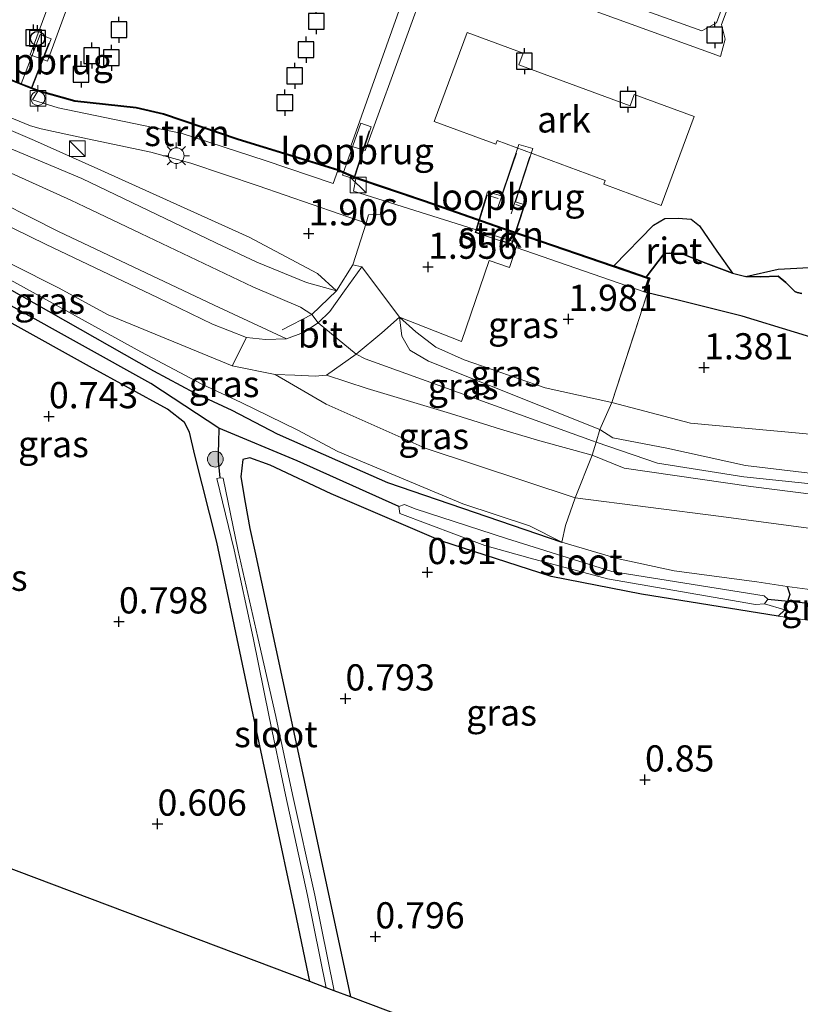
# Model space of a CAD drawing. Units: metres. Extents: x 120000 to 130008, y 412500 to 418751.
# Drawn here: x 122866 to 122940, y 413444 to 413538 of the extents above; entities that cross this region are included whole.
import ezdxf
from ezdxf.enums import TextEntityAlignment as Align

# ---------------------------------------------------------------- set-up
doc = ezdxf.new("R2010")
doc.units = ezdxf.units.M
doc.linetypes.add('IE-TERREINAFSCHEIDING', pattern=[10, 8, -2])
doc.layers.get('0').update_dxf_attribs({"lineweight": 25})
for name, color, linetype, lineweight in [('B-ME-AL-OVERIG-GV-B6', 7, 'BV-GELEIDERAIL', 18), ('B-ME-AL-OVERIG-GV-B7', 7, 'BV-GELEIDERAIL', 18), ('B-ME-GR-BOOM-S-B1', 93, 'Continuous', 18), ('B-ME-GR-STRUIKEN-GV-B6', 93, 'Continuous', 18), ('B-ME-GW-HOOGTEPUNT-S-B1', 10, 'Continuous', 25), ('B-ME-GW-INSTEEKWATERGANG-L-B1', 10, 'Continuous', 25), ('B-ME-GW-KRUINLIJN-L-B1', 93, 'Continuous', 18), ('B-ME-GW-TEENLIJN-L-B1', 93, 'Continuous', 18), ('B-ME-GW-WATERGANG-GREPPEL-L-B1', 10, 'Continuous', 25), ('B-ME-IE-GRASLAND-GV-B6', 93, 'Continuous', 18), ('B-ME-IE-GRONDWERKLIJN-GROND_INGERICHT-GV-B6', 253, 'Continuous', 18), ('B-ME-IE-HULPGEOMETRIE-L-B1', 53, 'Continuous', 18), ('B-ME-IE-INRICHTINGSELEMENT-S-B1', 253, 'Continuous', 18), ('B-ME-IE-MEUBILAIR_WEGMEUBILAIR-LICHTMAST-S-B1', 8, 'Continuous', 18), ('B-ME-IE-RIET-GV-B6', 10, 'Continuous', 25), ('B-ME-IE-TERREINAFSCHEIDING-DOORGANG-L-B1', 8, 'IE-TERREINAFSCHEIDING-KUNSTMATIG-OPEN', 18), ('B-ME-IE-TERREINAFSCHEIDING-RASTERHEKWERK-L-B1', 8, 'IE-TERREINAFSCHEIDING', 18), ('B-ME-KG-KADASTRAAL-OPNAMEDTMGRENS-L-B1', 10, 'Continuous', 25), ('B-ME-KW-DUIKER-L-B1', 10, 'Continuous', 25), ('B-ME-KW-LEUNING-L-B3', 8, 'Continuous', 18), ('B-ME-KW-LOOPBRUG-GV-B8', 213, 'Continuous', 18), ('B-ME-OB-WATERLIJN-L-B1', 133, 'OB-WATERLIJN', 18), ('B-ME-OG-WATER-GV-B6', 153, 'Continuous', 18), ('B-ME-VH-VERH_SOORT-BITUMEN-GV-B6', 8, 'IE-TERREINAFSCHEIDING-NATUURLIJK-HOUTWAL', 18), ('B-ME-VH-VERH_SOORT-KLINKERS-GV-B6', 8, 'IE-TERREINAFSCHEIDING-NATUURLIJK-HOUTWAL', 18), ('B-ME-VH-VERH_SOORT-ONVERHARD-GV-B6', 8, 'Continuous', 18), ('B-ME-VV-AFMEERCONSTRUCTIE-S-B1', 10, 'Continuous', 25), ('B-ME-VV-BOLDER-S-B1', 213, 'Continuous', 18), ('B-ME-VV-BOLDER-S-B2', 10, 'Continuous', 25), ('B-ME-VV-KADEMUUR-GV-B6', 10, 'Continuous', 25)]:
    doc.layers.add(name, color=color, linetype=linetype, lineweight=lineweight)
doc.styles.add('NLCS-ISO', font='NLCS-ISO.TTF')
doc.linetypes.add('BV-GELEIDERAIL', pattern='A,10,-3,[108,NLCS.SHX,S=1,R=0,X=0,Y=0],-3', length=16)
doc.linetypes.add('IE-TERREINAFSCHEIDING-KUNSTMATIG-OPEN', pattern='A,7,-1.5,[67,NLCS.SHX,S=0.75,R=0,X=0,Y=0],-1.5', length=10)
doc.linetypes.add('IE-TERREINAFSCHEIDING-NATUURLIJK-HOUTWAL', pattern='A,7,-1.5,[67,NLCS.SHX,S=0.75,R=45,X=0,Y=0],-1.5,7,-1.5,[70,NLCS.SHX,S=0.75,R=0,X=0,Y=0],-1.5', length=20)
doc.linetypes.add('OB-WATERLIJN', pattern='A,10,[32,NLCS.SHX,S=2,R=0,X=0,Y=0],-12', length=22)

# ---------------------------------------------------------------- blocks, each defined once
blk = doc.blocks.new('bolder')
for p, q in [((-0.75, 0), (-1.25, 0)), ((-0.75, 0.75), (-0.75, -0.75)), ((0.75, 0.75), (-0.75, 0.75)), ((0.75, -0.75), (0.75, 0.75)), ((0.75, 0), (1.25, 0)), ((-0.75, -0.75), (0.75, -0.75))]:
    blk.add_line(p, q)
blk.add_circle((0, 0), 0.673)
blk = doc.blocks.new('kast')
blk.add_line((-0.75, -0.75), (0.75, 0.75))
blk.add_lwpolyline([(-0.75, 0.75), (0.75, 0.75), (0.75, -0.75), (-0.75, -0.75)], close=True)
blk = doc.blocks.new('meerpaal')
for p, q in [((-0.75, 0), (-1.25, 0)), ((0.75, 0.75), (-0.75, 0.75)), ((-0.75, 0.75), (-0.75, -0.75)), ((0.75, -0.75), (0.75, 0.75)), ((0.75, 0), (1.25, 0)), ((-0.75, -0.75), (0.75, -0.75))]:
    blk.add_line(p, q)
blk = doc.blocks.new('boom')
blk.add_hatch(color=256).paths.add_polyline_path([(-0.75, 0, 1), (0.75, 0, 1)])
blk.add_circle((0, 0), 0.75)
blk = doc.blocks.new('hoogtepunt')
for p, q in [((-0.5, 0), (0.5, 0)), ((0, 0.5), (0, -0.5))]:
    blk.add_line(p, q)
blk = doc.blocks.new('lantaarnpaal')
for p, q in [((0, 0.75), (0, 1.25)), ((-0.75, 0), (-1.25, 0)), ((-0.884, 0.884), (-0.53, 0.53)), ((0.53, 0.53), (0.884, 0.884)), ((0.75, 0), (1.25, 0)), ((-0.53, -0.53), (-0.884, -0.884)), ((0, -0.75), (0, -1.25)), ((0.53, -0.53), (0.884, -0.884))]:
    blk.add_line(p, q)
blk.add_circle((0, 0), 0.75)

msp = doc.modelspace()

# ---------------------------------------------------------------- linework, layer by layer
at = {"layer": 'B-ME-AL-OVERIG-GV-B6'}
msp.add_polyline3d([(122905.492, 413528.224, 1.281), (122908.636, 413536.713, 1.251), (122913.981, 413534.733, 1.078), (122913.576, 413533.637, 1.041), (122924.191, 413529.705, 1.041), (122924.599, 413530.809, 1.041), (122930.307, 413528.694, 1.041), (122927.164, 413520.209, 1.041), (122921.689, 413522.237, 1.041), (122921.818, 413522.584, 1.041), (122911.501, 413526.405, 1.041), (122911.369, 413526.047, 1.041), (122905.492, 413528.224, 1.281)], dxfattribs=at)
at = {"layer": 'B-ME-AL-OVERIG-GV-B7'}
for points in [[(122866.922, 413534.593, 0.88), (122879.347, 413568.188, 1.007), (122874.687, 413569.911, 0.97), (122875.108, 413571.048, 0.993), (122886.146, 413566.678, 0.978), (122885.681, 413565.496, 0.925), (122881.059, 413567.396, 1.007), (122879.689, 413564.191, 1), (122877.403, 413558.03, 1), (122868.582, 413533.992, 0.94), (122866.922, 413534.593, 0.88)], [(122897.539, 413525.863, 0.888), (122906.742, 413551.782, 0.955)], [(122936.72, 413547.594, 1.053), (122932.92, 413537.481, 1.128), (122933.285, 413536.071, 1.172), (122932.832, 413534.421, 1.06), (122905.735, 413544.266, 0.962), (122898.906, 413525.439, 0.91), (122897.539, 413525.863, 0.888)], [(122923.107, 413539.71, 1.068), (122931.037, 413536.886, 1.068), (122932.438, 413537.637, 1.075), (122936.157, 413547.752, 1.075)]]:
    msp.add_polyline3d(points, dxfattribs=at)
at = {"layer": 'B-ME-GR-STRUIKEN-GV-B6'}
for points in [[(122896.292, 413523.527, 1.995), (122895.865, 413522.283, 2.091), (122889.371, 413524.486, 2.081), (122881.454, 413527.083, 2.043), (122869.606, 413529.537, 2.042), (122867.16, 413530.282, 2.03), (122867.654, 413531.131, 1.983), (122871.183, 413530.115, 2.001), (122877.043, 413529.477, 2.021), (122879.647, 413528.892, 2.029), (122886.772, 413526.482, 2.046), (122896.292, 413523.527, 1.995)], [(122925.545, 413511.944, 1.801), (122913.313, 413516.18, 1.91), (122913.459, 413516.62, 1.907), (122897.802, 413521.573, 1.982), (122898.033, 413522.783, 1.98), (122904.527, 413520.581, 1.997), (122911.88, 413517.989, 2.033), (122914.524, 413517.117, 2.021), (122925.957, 413513.179, 1.801), (122925.545, 413511.944, 1.801)]]:
    msp.add_polyline3d(points, dxfattribs=at)
at = {"layer": 'B-ME-GW-INSTEEKWATERGANG-L-B1'}
for points in [[(122831.438, 413523.806, 1.004), (122831.938, 413524.725, 1.034), (122839.308, 413523.573, 0.979), (122847.54, 413520.609, 0.958), (122860.267, 413514.872, 1.033), (122878.717, 413504.418, 1.008), (122882.627, 413502.305, 0.978), (122886.196, 413500.65, 0.925), (122890.497, 413498.39, 0.931), (122896.28, 413495.841, 0.897), (122901.042, 413493.742, 0.868), (122917.671, 413488.044, 1.113)], [(122893.615, 413446.078, 0.638), (122892.216, 413452.798, 0.709), (122888.104, 413472.148, 0.654), (122884.749, 413488.051, 0.932), (122882.639, 413496.346, 0.953), (122882.143, 413498.55, 0.91), (122881.673, 413499.462, 0.881), (122880.042, 413500.759, 0.908), (122872.592, 413504.806, 1.048), (122857.51, 413513.203, 1.006), (122848.408, 413517.65, 0.994), (122838.674, 413520.927, 0.958), (122832.458, 413522.749, 0.977), (122831.611, 413523.259, 0.988), (122831.438, 413523.806, 1.004)], [(122938.965, 413481.566, 1.128), (122938.323, 413480.98, 1.072), (122925.29, 413483.062, 0.867), (122916.663, 413484.761, 0.771), (122906.129, 413488.156, 0.822), (122895.674, 413492.654, 0.695), (122889.835, 413495.389, 0.711), (122887.895, 413496.083, 0.763), (122887.228, 413495.94, 0.805), (122887.04, 413494.284, 0.854), (122887.441, 413491.844, 0.822), (122887.907, 413489.334, 0.744), (122888.366, 413487.193, 0.695), (122893.675, 413462.609, 0.734), (122897.502, 413444.612, 0.719)], [(122939.197, 413483.818, 1.429), (122939.453, 413483.051, 1.273), (122938.965, 413481.566, 1.128)]]:
    msp.add_polyline3d(points, dxfattribs=at)
at = {"layer": 'B-ME-GW-KRUINLIJN-L-B1'}
for points in [[(122892.728, 413510.488, 2.792), (122888.201, 413512.436, 2.871), (122870.831, 413520.697, 3.014), (122845.735, 413532.047, 2.987), (122819.266, 413542.706, 3.014), (122817.174, 413543.496, 3.083), (122811.689, 413545.321, 3.12), (122788.969, 413554.733, 3.02), (122763.57, 413566.233, 2.861)], [(122884.664, 413516.628, 2.84), (122871.854, 413522.761, 2.858), (122854.608, 413530.004, 2.87), (122835.334, 413537.933, 2.9), (122819.852, 413544.147, 2.961)], [(122818.6, 413541.066, 3.075), (122833.606, 413534.512, 2.921), (122853.512, 413525.866, 2.877), (122869.623, 413517.699, 2.816)], [(122917.671, 413488.044, 1.113), (122914.593, 413489.601, 1.197), (122908.232, 413491.72, 1.274), (122896.313, 413496.711, 1.254), (122892.412, 413498.763, 1.563), (122887.073, 413501.394, 1.598), (122883.318, 413503.121, 1.575), (122877.488, 413506.221, 1.607), (122860.94, 413515.328, 1.593), (122851.814, 413519.398, 1.586), (122847.8, 413521.343, 1.614), (122841.384, 413523.629, 1.659), (122836.187, 413525.092, 1.661), (122834.114, 413525.424, 1.661), (122831.533, 413525.728, 1.671), (122827.099, 413525.977, 1.691), (122824.357, 413526.166, 1.691), (122822.414, 413526.111, 1.769), (122821.343, 413525.992, 1.793), (122820.639, 413525.835, 1.803)], [(122891.391, 413507.477, 2.355), (122884.506, 413510.677, 2.693), (122869.623, 413517.699, 2.816)], [(122884.664, 413516.628, 2.84), (122888.566, 413514.772, 2.668), (122893.297, 413512.851, 2.42), (122896.174, 413512.038, 2.158)], [(122892.728, 413510.488, 2.792), (122893.827, 413509.798, 2.708), (122894.416, 413508.992, 2.648), (122898.063, 413505.989, 2.702), (122898.904, 413505.549, 2.813)], [(122902.181, 413509.521, 2.132), (122902.413, 413507.71, 2.252), (122903.166, 413506.39, 2.44), (122904.941, 413505.345, 2.485), (122921.311, 413498.817, 2.7)], [(123091.25, 413440.879, 2.822), (123079.802, 413446.873, 2.844), (123068.103, 413453.686, 2.844), (123057.959, 413459.669, 2.784), (123046.807, 413465.279, 2.766), (123036.744, 413469.825, 2.762), (123022.588, 413474.351, 2.816), (123007.379, 413478.774, 2.888), (122991.293, 413483.234, 2.91), (122982.451, 413485.75, 2.871), (122970.877, 413488.299, 2.933), (122959.409, 413491.014, 2.946), (122946.955, 413493.054, 2.96), (122935.051, 413494.279, 2.868), (122926.824, 413495.584, 2.784), (122920.945, 413497.595, 2.7), (122920.609, 413497.71, 2.774), (122898.904, 413505.549, 2.813)], [(123088.45, 413441.546, 2.796), (123080.4, 413445.938, 2.782), (123068.081, 413452.727, 2.877), (123060.204, 413457.594, 2.8), (123050.659, 413462.545, 2.767), (123038.524, 413468.204, 2.709), (123029.13, 413471.358, 2.709), (123012.358, 413476.524, 2.79), (122994.253, 413481.421, 2.896), (122978.467, 413485.886, 2.868), (122960.811, 413489.661, 2.926), (122948.257, 413491.764, 2.892), (122935.72, 413493.355, 2.926), (122923.625, 413495.111, 2.887), (122920.57, 413496.344, 2.7), (122915.587, 413497.714, 2.614), (122911.842, 413498.826, 2.548), (122907.062, 413500.337, 2.485), (122899.098, 413502.733, 2.536), (122895.218, 413503.999, 2.597)], [(122921.311, 413498.817, 2.7), (122922.559, 413498.017, 2.814), (122927.696, 413497.03, 2.828), (122935.215, 413495.356, 2.898), (122946.959, 413493.953, 2.865), (122956.591, 413492.768, 2.876), (122966.691, 413490.476, 2.853), (122980.336, 413487.484, 2.76), (122990.683, 413484.673, 2.904), (123004.001, 413480.744, 2.834), (123014.49, 413477.76, 2.829), (123027.052, 413474.192, 2.754), (123036.588, 413471.217, 2.721), (123045.163, 413467.301, 2.742), (123054.377, 413462.913, 2.733), (123062.877, 413458.263, 2.745), (123072.359, 413452.877, 2.75), (123082.318, 413446.808, 2.751), (123089.813, 413442.685, 2.703)]]:
    msp.add_polyline3d(points, dxfattribs=at)
at = {"layer": 'B-ME-GW-TEENLIJN-L-B1'}
for points in [[(122887.826, 413517.184, 2.124), (122873.399, 413523.714, 2.165), (122867.361, 413526.399, 2.117), (122849.314, 413534.095, 2.108), (122820.317, 413545.634, 1.996)], [(122817.65, 413538.698, 1.957), (122820.201, 413537.779, 2.055), (122825.879, 413535.752, 1.913), (122835.528, 413532.022, 1.972), (122843.094, 413528.896, 2.041), (122868.454, 413516.464, 1.891), (122879.088, 413511.416, 1.841)], [(122896.174, 413512.038, 2.158), (122894.355, 413513.692, 1.933), (122887.826, 413517.184, 2.124)], [(122879.088, 413511.416, 1.841), (122884.343, 413508.869, 1.985), (122887.581, 413507.587, 1.898), (122889.381, 413507.393, 2.093), (122891.391, 413507.477, 2.355)], [(122922.447, 413501.395, 2.046), (122916.099, 413502.774, 2.195), (122908.348, 413505.471, 2.105), (122905.664, 413506.664, 2.105), (122903.739, 413508.119, 2.105), (122902.181, 413509.521, 2.132)], [(122890.33, 413504.063, 2.129), (122895.181, 413501.237, 1.738), (122904.635, 413497.036, 1.411), (122918.967, 413492.286, 1.55), (122932.897, 413490.49, 1.615), (122952.203, 413487.916, 1.485), (122976.966, 413482.432, 1.422), (122998.287, 413477.171, 1.73), (123018.583, 413471.803, 1.646), (123030.296, 413468.936, 1.771), (123046.188, 413462.047, 1.9), (123061.537, 413454.364, 2.056), (123078.529, 413444.995, 2.201), (123092.588, 413437.948, 2.39), (123101.666, 413434.147, 2.422), (123106.655, 413432.064, 2.419), (123111.669, 413429.025, 2.245), (123118.708, 413424.403, 2.068), (123126.479, 413419.017, 2.006), (123134.136, 413413.043, 1.846), (123144.823, 413406.334, 1.798), (123153.01, 413402.757, 1.781), (123163.058, 413399.783, 1.823)], [(123000.66, 413486.15, 1.575), (122990.313, 413488.626, 1.689), (122972.509, 413492.841, 1.649), (122961.608, 413495.585, 1.748), (122948.103, 413497.698, 1.842), (122940.697, 413498.408, 2.001), (122929.969, 413499.406, 2.004), (122922.447, 413501.395, 2.046)]]:
    msp.add_polyline3d(points, dxfattribs=at)
at = {"layer": 'B-ME-GW-WATERGANG-GREPPEL-L-B1'}
for points in [[(122902.138, 413491.459, 0.145), (122892.426, 413495.81, 0.016), (122884.933, 413498.927, -0.14), (122878.457, 413503.192, 0.109), (122865.128, 413510.615, 0.191), (122852.281, 413517.758, 0.205), (122844.428, 413520.806, 0.197), (122833.831, 413523.59, 0.35)], [(122884.933, 413498.927, -0.14), (122884.913, 413497.528, -0.215), (122884.889, 413496.677, -0.298), (122884.884, 413495.805, -0.365), (122885.022, 413494.174, -0.421)]]:
    msp.add_polyline3d(points, dxfattribs=at)
at = {"layer": 'B-ME-IE-GRASLAND-GV-B6'}
for points in [[(122899.01, 413518.514, 1.935), (122897.719, 413514.535, 1.995), (122896.174, 413512.038, 2.158), (122894.355, 413513.692, 1.933), (122887.826, 413517.184, 2.124), (122873.399, 413523.714, 2.165), (122867.361, 413526.399, 2.117), (122849.314, 413534.095, 2.108), (122820.317, 413545.634, 1.996), (122820.787, 413546.868, 1.973), (122856.028, 413532.31, 2.103), (122866.975, 413527.797, 2.102), (122867.989, 413527.534, 2.093), (122871.957, 413526.667, 2.091), (122878.465, 413525.292, 2.072), (122882.271, 413524.229, 2.096), (122888.699, 413522.069, 2.097), (122899.01, 413518.514, 1.935)], [(122887.826, 413517.184, 2.124), (122894.355, 413513.692, 1.933), (122896.174, 413512.038, 2.158), (122893.297, 413512.851, 2.42), (122888.566, 413514.772, 2.668), (122884.664, 413516.628, 2.84), (122871.854, 413522.761, 2.858), (122854.608, 413530.004, 2.87), (122835.334, 413537.933, 2.9), (122819.852, 413544.147, 2.961), (122820.317, 413545.634, 1.996), (122849.314, 413534.095, 2.108), (122867.361, 413526.399, 2.117), (122873.399, 413523.714, 2.165), (122887.826, 413517.184, 2.124)], [(122893.297, 413512.851, 2.42), (122896.174, 413512.038, 2.158), (122897.719, 413514.535, 1.995), (122898.585, 413514.328, 2.018), (122896.938, 413512.063, 2.37), (122895.542, 413510.075, 2.625), (122894.416, 413508.992, 2.648), (122893.03, 413508.059, 2.52), (122891.391, 413507.477, 2.355), (122884.506, 413510.677, 2.693), (122869.623, 413517.699, 2.816), (122853.512, 413525.866, 2.877), (122833.606, 413534.512, 2.921), (122818.6, 413541.066, 3.075), (122819.266, 413542.706, 3.014), (122819.852, 413544.147, 2.961), (122835.334, 413537.933, 2.9), (122854.608, 413530.004, 2.87), (122871.854, 413522.761, 2.858), (122884.664, 413516.628, 2.84), (122888.566, 413514.772, 2.668), (122893.297, 413512.851, 2.42)], [(122891.391, 413507.477, 2.355), (122889.381, 413507.393, 2.093), (122887.581, 413507.587, 1.898), (122884.343, 413508.869, 1.985), (122879.088, 413511.416, 1.841), (122868.454, 413516.464, 1.891), (122843.094, 413528.896, 2.041), (122835.528, 413532.022, 1.972), (122825.879, 413535.752, 1.913), (122820.201, 413537.779, 2.055), (122817.65, 413538.698, 1.957), (122818.6, 413541.066, 3.075), (122833.606, 413534.512, 2.921), (122853.512, 413525.866, 2.877), (122869.623, 413517.699, 2.816), (122884.506, 413510.677, 2.693), (122891.391, 413507.477, 2.355)], [(122860.963, 413516.681, 1.644), (122869.628, 413512.324, 1.675), (122874.395, 413509.745, 1.847), (122886.218, 413504.9, 1.754), (122890.33, 413504.063, 2.129), (122895.181, 413501.237, 1.738), (122904.635, 413497.036, 1.411), (122918.967, 413492.286, 1.55), (122918.046, 413489.628, 1.315), (122917.671, 413488.044, 1.113), (122914.593, 413489.601, 1.197), (122908.232, 413491.72, 1.274), (122896.313, 413496.711, 1.254), (122892.412, 413498.763, 1.563), (122887.073, 413501.394, 1.598), (122883.318, 413503.121, 1.575), (122877.488, 413506.221, 1.607), (122860.94, 413515.328, 1.593)], [(122925.545, 413511.944, 1.801), (122925.639, 413511.911, 1.678), (122925.849, 413511.843, 1.703), (122922.447, 413501.395, 2.046), (122916.099, 413502.774, 2.195), (122908.348, 413505.471, 2.105), (122905.664, 413506.664, 2.105), (122903.739, 413508.119, 2.105), (122902.181, 413509.521, 2.132), (122908.118, 413507.221, 2.087), (122910.734, 413514.954, 1.997), (122912.681, 413514.269, 1.922), (122913.313, 413516.18, 1.91), (122925.545, 413511.944, 1.801)], [(122860.94, 413515.328, 1.593), (122877.488, 413506.221, 1.607), (122883.318, 413503.121, 1.575), (122887.073, 413501.394, 1.598), (122892.412, 413498.763, 1.563), (122896.313, 413496.711, 1.254), (122908.232, 413491.72, 1.274), (122914.593, 413489.601, 1.197), (122917.671, 413488.044, 1.113)], [(122860.267, 413514.872, 1.033), (122878.717, 413504.418, 1.008), (122882.627, 413502.305, 0.978), (122886.196, 413500.65, 0.925), (122890.497, 413498.39, 0.931), (122896.28, 413495.841, 0.897), (122901.042, 413493.742, 0.868), (122917.671, 413488.044, 1.113)], [(122917.671, 413488.044, 1.113), (122901.042, 413493.742, 0.868), (122896.28, 413495.841, 0.897), (122890.497, 413498.39, 0.931), (122886.196, 413500.65, 0.925), (122882.627, 413502.305, 0.978), (122878.717, 413504.418, 1.008), (122860.267, 413514.872, 1.033)], [(122865.128, 413510.615, 0.191), (122878.457, 413503.192, 0.109), (122884.933, 413498.927, -0.14), (122884.913, 413497.528, -0.215), (122884.889, 413496.677, -0.298), (122884.884, 413495.805, -0.365), (122885.022, 413494.174, -0.421), (122884.736, 413494.121, -0.421), (122886.406, 413487.299, -0.421), (122888.213, 413478.911, -0.534), (122889.76, 413471.363, -0.534), (122891.29, 413463.916, -0.624), (122893.407, 413454.302, -0.624), (122895.183, 413445.486, -0.688), (122893.615, 413446.078, 0.638), (122892.216, 413452.798, 0.709), (122888.104, 413472.148, 0.654), (122884.749, 413488.051, 0.932), (122882.639, 413496.346, 0.953), (122882.143, 413498.55, 0.91), (122881.673, 413499.462, 0.881), (122880.042, 413500.759, 0.908), (122872.592, 413504.806, 1.048), (122857.51, 413513.203, 1.006)], [(122917.671, 413488.044, 1.113), (122922.967, 413486.475, 1.122), (122928.389, 413485.305, 1.137), (122936.289, 413484.246, 1.227), (122939.197, 413483.818, 1.429), (122939.453, 413483.051, 1.273), (122938.965, 413481.566, 1.128), (122937.04, 413482.152, 0.145), (122937.352, 413482.614, 0.145), (122936.992, 413482.932, 0.145), (122922.447, 413485.247, 0.145), (122912.406, 413488.392, 0.145), (122903.678, 413491.226, 0.145), (122902.669, 413491.652, 0.145), (122902.138, 413491.459, 0.145), (122892.426, 413495.81, 0.016), (122884.933, 413498.927, -0.14), (122878.457, 413503.192, 0.109), (122865.128, 413510.615, 0.191)], [(122920.945, 413497.595, 2.7), (122920.57, 413496.344, 2.7), (122915.587, 413497.714, 2.614), (122911.842, 413498.826, 2.548), (122907.062, 413500.337, 2.485), (122899.098, 413502.733, 2.536), (122895.218, 413503.999, 2.597), (122898.063, 413505.989, 2.702), (122900.496, 413508.049, 2.53), (122902.181, 413509.521, 2.132), (122902.413, 413507.71, 2.252), (122903.166, 413506.39, 2.44), (122904.941, 413505.345, 2.485), (122921.311, 413498.817, 2.7), (122920.945, 413497.595, 2.7)], [(122922.447, 413501.395, 2.046), (122921.311, 413498.817, 2.7), (122904.941, 413505.345, 2.485), (122903.166, 413506.39, 2.44), (122902.413, 413507.71, 2.252), (122902.181, 413509.521, 2.132), (122903.739, 413508.119, 2.105), (122905.664, 413506.664, 2.105), (122908.348, 413505.471, 2.105), (122916.099, 413502.774, 2.195), (122922.447, 413501.395, 2.046)], [(122892.198, 413503.999, 2.303), (122894.137, 413503.904, 2.36), (122895.218, 413503.999, 2.597), (122899.098, 413502.733, 2.536), (122907.062, 413500.337, 2.485), (122911.842, 413498.826, 2.548), (122915.587, 413497.714, 2.614), (122920.57, 413496.344, 2.7), (122918.967, 413492.286, 1.55), (122904.635, 413497.036, 1.411), (122895.181, 413501.237, 1.738), (122890.33, 413504.063, 2.129), (122892.198, 413503.999, 2.303)], [(122902.138, 413491.459, 0.145), (122902.229, 413490.797, 0.145), (122910.328, 413487.741, 0.145), (122914.667, 413486.511, 0.145), (122922.029, 413484.544, 0.145), (122936.17, 413482.101, 0.145), (122937.04, 413482.152, 0.145), (122938.965, 413481.566, 1.128), (122938.323, 413480.98, 1.072), (122925.29, 413483.062, 0.867), (122916.663, 413484.761, 0.771), (122906.129, 413488.156, 0.822), (122895.674, 413492.654, 0.695), (122889.835, 413495.389, 0.711), (122887.895, 413496.083, 0.763), (122887.228, 413495.94, 0.805), (122887.04, 413494.284, 0.854), (122887.441, 413491.844, 0.822), (122887.907, 413489.334, 0.744), (122888.366, 413487.193, 0.695), (122893.675, 413462.609, 0.734), (122897.502, 413444.612, 0.719), (122895.935, 413445.203, -0.691), (122894.097, 413454.323, -0.624), (122891.98, 413463.936, -0.624), (122890.39, 413471.385, -0.534), (122888.66, 413478.939, -0.534), (122886.751, 413487.33, -0.421), (122885.345, 413494.144, -0.421), (122885.022, 413494.174, -0.421), (122884.884, 413495.805, -0.365), (122884.889, 413496.677, -0.298), (122884.913, 413497.528, -0.215), (122884.933, 413498.927, -0.14), (122892.426, 413495.81, 0.016), (122902.138, 413491.459, 0.145)], [(122944.838, 413483.189, 1.167), (122944.394, 413482.383, 1.29), (122944.753, 413481.253, 1.236), (122945.646, 413479.979, 1.117), (122938.323, 413480.98, 1.072), (122938.965, 413481.566, 1.128), (122939.453, 413483.051, 1.273), (122939.197, 413483.818, 1.429), (122941.561, 413483.507, 1.519), (122944.838, 413483.189, 1.167)]]:
    msp.add_polyline3d(points, dxfattribs=at)
at = {"layer": 'B-ME-IE-GRONDWERKLIJN-GROND_INGERICHT-GV-B6'}
for points in [[(122857.51, 413513.203, 1.006), (122872.592, 413504.806, 1.048), (122880.042, 413500.759, 0.908), (122881.673, 413499.462, 0.881), (122882.143, 413498.55, 0.91), (122882.639, 413496.346, 0.953), (122884.749, 413488.051, 0.932), (122888.104, 413472.148, 0.654), (122892.216, 413452.798, 0.709), (122893.615, 413446.078, 0.638), (122863.918, 413457.28, 0.642)], [(123010.277, 413488.305, 0.7), (123010.828, 413487.232, 0.7), (123008.885, 413485.812, 1.065), (123006.404, 413485.579, 1.283), (123003.788, 413485.614, 1.425), (123000.66, 413486.15, 1.575), (122990.313, 413488.626, 1.689), (122972.509, 413492.841, 1.649), (122961.608, 413495.585, 1.748), (122948.103, 413497.698, 1.842), (122940.697, 413498.408, 2.001), (122929.969, 413499.406, 2.004), (122922.447, 413501.395, 2.046), (122925.849, 413511.843, 1.703), (122928.771, 413511.165, 1.653), (122934.906, 413509.623, 1.596), (122949.891, 413505.032, 1.289), (122970.423, 413498.187, 1.353), (122985.143, 413493.934, 1.294), (123002.312, 413489.209, 1.188), (123009.132, 413487.313, 0.947), (123010.277, 413488.305, 0.7)], [(122946.959, 413493.953, 2.865), (122935.215, 413495.356, 2.898), (122927.696, 413497.03, 2.828), (122922.559, 413498.017, 2.814), (122921.311, 413498.817, 2.7), (122922.447, 413501.395, 2.046), (122929.969, 413499.406, 2.004), (122940.697, 413498.408, 2.001)], [(122948.257, 413491.764, 2.892), (122935.72, 413493.355, 2.926), (122923.625, 413495.111, 2.887), (122920.57, 413496.344, 2.7), (122920.945, 413497.595, 2.7), (122921.311, 413498.817, 2.7), (122922.559, 413498.017, 2.814), (122927.696, 413497.03, 2.828), (122935.215, 413495.356, 2.898), (122946.959, 413493.953, 2.865)], [(122952.203, 413487.916, 1.485), (122932.897, 413490.49, 1.615), (122918.967, 413492.286, 1.55), (122920.57, 413496.344, 2.7), (122923.625, 413495.111, 2.887), (122935.72, 413493.355, 2.926), (122948.257, 413491.764, 2.892)], [(122934.287, 413430.737, 0.801), (122897.502, 413444.612, 0.719), (122893.675, 413462.609, 0.734), (122888.366, 413487.193, 0.695), (122887.907, 413489.334, 0.744), (122887.441, 413491.844, 0.822), (122887.04, 413494.284, 0.854), (122887.228, 413495.94, 0.805), (122887.895, 413496.083, 0.763), (122889.835, 413495.389, 0.711), (122895.674, 413492.654, 0.695), (122906.129, 413488.156, 0.822), (122916.663, 413484.761, 0.771), (122925.29, 413483.062, 0.867), (122938.323, 413480.98, 1.072)], [(122941.561, 413483.507, 1.519), (122939.197, 413483.818, 1.429), (122936.289, 413484.246, 1.227), (122928.389, 413485.305, 1.137), (122922.967, 413486.475, 1.122), (122917.671, 413488.044, 1.113), (122918.046, 413489.628, 1.315), (122918.967, 413492.286, 1.55), (122932.897, 413490.49, 1.615), (122952.203, 413487.916, 1.485)], [(122938.323, 413480.98, 1.072), (122945.646, 413479.979, 1.117), (122951.489, 413478.831, 0.988), (122972.166, 413474.074, 0.921), (122985.867, 413470.777, 0.857), (122987.58, 413470.795, 0.952), (122991.767, 413469.993, 0.959), (122994.923, 413469.298, 0.908), (123003.941, 413467.117, 0.99), (123008.675, 413466.138, 0.812), (123009.174, 413463.823, 0.774), (123010.54, 413456.173, 1.003), (123014.593, 413437.111, 0.999)]]:
    msp.add_polyline3d(points, dxfattribs=at)
at = {"layer": 'B-ME-IE-HULPGEOMETRIE-L-B1'}
msp.add_line((122937.04, 413482.152, 0.145), (122938.965, 413481.566, 1.128), dxfattribs=at)
at = {"layer": 'B-ME-IE-RIET-GV-B6'}
for points in [[(122933.985, 413513.736, 0.7), (122931.437, 413514.701, 0.7), (122929.171, 413515.578, 0.7), (122927.976, 413515.653, 0.7), (122927.448, 413515.627, 0.7), (122925.731, 413513.363, 0.7), (122922.633, 413514.43, 0.7), (122926.431, 413518.334, 0.7), (122927.503, 413518.952, 0.7), (122928.782, 413518.976, 0.7), (122930.016, 413518.88, 0.7), (122930.81, 413518.269, 0.7), (122932.464, 413515.848, 0.7), (122933.985, 413513.736, 0.7)], [(122949.891, 413505.032, 1.289), (122934.906, 413509.623, 1.596), (122928.771, 413511.165, 1.653), (122925.849, 413511.843, 1.703), (122925.639, 413511.911, 1.678), (122926.083, 413513.242, 1.119), (122925.731, 413513.363, 0.7), (122927.448, 413515.627, 0.7), (122927.976, 413515.653, 0.7), (122929.171, 413515.578, 0.7), (122931.437, 413514.701, 0.7), (122933.985, 413513.736, 0.7)], [(122940.602, 413511.801, 0.7), (122940.139, 413511.895, 0.7), (122939.918, 413511.983, 0.7), (122939.071, 413512.859, 0.7), (122938.317, 413513.449, 0.7), (122936.653, 413513.395, 0.7), (122935.234, 413513.416, 0.7), (122938.344, 413514.124, 0.7), (122941.289, 413514.282, 0.7)], [(122933.985, 413513.736, 0.7), (122935.234, 413513.416, 0.7), (122936.653, 413513.395, 0.7), (122938.317, 413513.449, 0.7), (122939.071, 413512.859, 0.7), (122939.918, 413511.983, 0.7), (122940.139, 413511.895, 0.7), (122940.602, 413511.801, 0.7)]]:
    msp.add_polyline3d(points, dxfattribs=at)
at = {"layer": 'B-ME-IE-TERREINAFSCHEIDING-DOORGANG-L-B1'}
msp.add_line((122918.967, 413492.286, 1.55), (122918.046, 413489.628, 1.315), dxfattribs=at)
msp.add_polyline3d([(122920.57, 413496.344, 2.7), (122920.945, 413497.595, 2.7), (122921.311, 413498.817, 2.7)], dxfattribs=at)
at = {"layer": 'B-ME-IE-TERREINAFSCHEIDING-RASTERHEKWERK-L-B1'}
for p, q in [((122918.967, 413492.286, 1.55), (122920.57, 413496.344, 2.7)), ((122918.046, 413489.628, 1.315), (122917.671, 413488.044, 1.113))]:
    msp.add_line(p, q, dxfattribs=at)
for points in [[(122899.01, 413518.514, 1.935), (122899.236, 413519.319, 1.923), (122900.454, 413519.36, 1.923)], [(122897.719, 413514.535, 1.995), (122896.174, 413512.038, 2.158), (122893.827, 413509.798, 2.708), (122890.996, 413508.333, 2.695)], [(122921.311, 413498.817, 2.7), (122922.447, 413501.395, 2.046), (122925.849, 413511.843, 1.703), (122925.639, 413511.911, 1.678)], [(123094.195, 413442.446, 2.223), (123086.481, 413447.191, 2.052), (123071.188, 413456.949, 1.874), (123062.059, 413462.231, 1.911), (123049.065, 413468.523, 1.949), (123037.302, 413474.072, 1.851), (123031.682, 413476.538, 1.658), (123027.935, 413478.256, 1.333), (123024.24, 413480.15, 1.088), (123016.546, 413484.922, 0.912), (123016.143, 413486.115, 0.7), (123015.63, 413487.503, 0.7), (123015.327, 413488.504, 0.7), (123011.786, 413489.787, 0.7), (123011.135, 413489.077, 0.7), (123010.277, 413488.305, 0.7), (123009.132, 413487.313, 0.947), (123002.312, 413489.209, 1.188), (122985.143, 413493.934, 1.294), (122970.423, 413498.187, 1.353), (122949.891, 413505.032, 1.289), (122934.906, 413509.623, 1.596), (122928.771, 413511.165, 1.653), (122925.849, 413511.843, 1.703)], [(122939.197, 413483.818, 1.429), (122936.289, 413484.246, 1.227), (122928.389, 413485.305, 1.137), (122922.967, 413486.475, 1.122), (122917.671, 413488.044, 1.113)], [(122939.197, 413483.818, 1.429), (122941.561, 413483.507, 1.519), (122944.838, 413483.189, 1.167), (122947.888, 413482.757, 0.649), (122958.753, 413480.456, 0.634), (122967.997, 413478.183, 0.829), (122975.452, 413476.447, 0.822)]]:
    msp.add_polyline3d(points, dxfattribs=at)
at = {"layer": 'B-ME-KG-KADASTRAAL-OPNAMEDTMGRENS-L-B1'}
msp.add_polyline3d([(122934.287, 413430.737, 0.801), (122897.502, 413444.612, 0.719), (122895.935, 413445.203, -0.691), (122895.183, 413445.486, -0.688), (122893.615, 413446.078, 0.638), (122863.918, 413457.28, 0.642), (122834.22, 413468.481, 0.646), (122833.757, 413468.656, 0.886), (122832.443, 413469.152, 1.162), (122814.754, 413475.827, 1.171), (122812.291, 413476.753, 0.892), (122800.579, 413474.36, 0.851), (122798.8, 413481.842, 0.913), (122790.824, 413484.85, 0.976), (122791.597, 413480.872, 0.964), (122786.244, 413479.941, 0.973), (122784.943, 413487.068, 0.931), (122762.837, 413495.407, 1.212)], dxfattribs=at)
at = {"layer": 'B-ME-KW-DUIKER-L-B1'}
msp.add_line((122937.352, 413482.614, 0.145), (122946.18, 413481.741, 0.132), dxfattribs=at)
at = {"layer": 'B-ME-KW-LEUNING-L-B3'}
for p, q in [((122868.703, 413535.687, 1.182), (122867.075, 413531.453, 1.732)), ((122899.291, 413527.331, 1.174), (122897.833, 413522.816, 1.752)), ((122911.523, 413519.824, 1.893), (122913.345, 413525.185, 1.893)), ((122914.626, 413524.876, 1.893), (122912.843, 413519.394, 1.893))]:
    msp.add_line(p, q, dxfattribs=at)
for points in [[(122910.444, 413517.344, 1.924), (122909.476, 413517.664, 1.915), (122910.541, 413521.197, 1.888), (122911.596, 413520.879, 1.894)], [(122913.306, 413520.277, 1.897), (122914.016, 413520.036, 1.903), (122912.878, 413516.54, 1.945), (122911.898, 413516.863, 1.937)]]:
    msp.add_polyline3d(points, dxfattribs=at)
at = {"layer": 'B-ME-KW-LOOPBRUG-GV-B8'}
for points in [[(122868.923, 413536.121, 1.128), (122867.103, 413531.387, 1.728), (122866.077, 413531.81, 1.811), (122867.876, 413536.526, 1.143), (122868.923, 413536.121, 1.128)], [(122899.469, 413527.718, 1.128), (122897.866, 413522.754, 1.758), (122896.76, 413523.09, 1.803), (122898.485, 413528.07, 1.121), (122899.469, 413527.718, 1.128)], [(122912.91, 413516.476, 1.946), (122909.414, 413517.632, 1.916), (122910.585, 413521.517, 1.886), (122911.91, 413521.118, 1.893), (122913.58, 413526.031, 1.893), (122914.924, 413525.63, 1.893), (122913.273, 413520.554, 1.893), (122914.141, 413520.259, 1.901), (122912.91, 413516.476, 1.946)]]:
    msp.add_polyline3d(points, dxfattribs=at)
at = {"layer": 'B-ME-OB-WATERLIJN-L-B1'}
for points in [[(122764.36, 413573.539, 0.7), (122773.494, 413569.723, 0.7), (122775.49, 413568.901, 0.7), (122799.661, 413559.022, 0.7), (122805.786, 413556.663, 0.7), (122807.611, 413555.875, 0.7), (122824.615, 413548.851, 0.7), (122839.891, 413542.693, 0.7), (122841.717, 413541.923, 0.7), (122857.479, 413535.344, 0.7), (122865.96, 413531.896, 0.7), (122867.686, 413531.226, 0.7), (122871.202, 413530.214, 0.7), (122877.06, 413529.576, 0.7), (122879.674, 413528.988, 0.7), (122886.802, 413526.578, 0.7), (122896.327, 413523.621, 0.7), (122898.068, 413522.877, 0.7), (122904.559, 413520.675, 0.7), (122912.007, 413518.052, 0.7), (122914.465, 413517.243, 0.7), (122922.633, 413514.43, 0.7), (122925.731, 413513.363, 0.7)], [(122925.731, 413513.363, 0.7), (122927.448, 413515.627, 0.7), (122927.976, 413515.653, 0.7), (122929.171, 413515.578, 0.7), (122931.437, 413514.701, 0.7), (122933.985, 413513.736, 0.7), (122935.234, 413513.416, 0.7), (122936.653, 413513.395, 0.7), (122938.317, 413513.449, 0.7), (122939.071, 413512.859, 0.7), (122939.918, 413511.983, 0.7), (122940.139, 413511.895, 0.7), (122940.602, 413511.801, 0.7)]]:
    msp.add_polyline3d(points, dxfattribs=at)
at = {"layer": 'B-ME-OG-WATER-GV-B6'}
for points in [[(122941.289, 413514.282, 0.7), (122938.344, 413514.124, 0.7), (122935.234, 413513.416, 0.7), (122933.985, 413513.736, 0.7), (122932.464, 413515.848, 0.7), (122930.81, 413518.269, 0.7), (122930.016, 413518.88, 0.7), (122928.782, 413518.976, 0.7), (122927.503, 413518.952, 0.7), (122926.431, 413518.334, 0.7), (122922.633, 413514.43, 0.7), (122914.465, 413517.243, 0.7), (122912.007, 413518.052, 0.7), (122904.559, 413520.675, 0.7), (122898.068, 413522.877, 0.7), (122896.327, 413523.621, 0.7), (122886.802, 413526.578, 0.7), (122879.674, 413528.988, 0.7), (122877.06, 413529.576, 0.7), (122871.202, 413530.214, 0.7), (122867.686, 413531.226, 0.7), (122865.96, 413531.896, 0.7), (122857.479, 413535.344, 0.7), (122841.717, 413541.923, 0.7)], [(122895.935, 413445.203, -0.691), (122895.183, 413445.486, -0.688), (122893.407, 413454.302, -0.624), (122891.29, 413463.916, -0.624), (122889.76, 413471.363, -0.534), (122888.213, 413478.911, -0.534), (122886.406, 413487.299, -0.421), (122884.736, 413494.121, -0.421), (122885.022, 413494.174, -0.421), (122885.345, 413494.144, -0.421), (122886.751, 413487.33, -0.421), (122888.66, 413478.939, -0.534), (122890.39, 413471.385, -0.534), (122891.98, 413463.936, -0.624), (122894.097, 413454.323, -0.624), (122895.935, 413445.203, -0.691)], [(122937.04, 413482.152, 0.145), (122936.17, 413482.101, 0.145), (122922.029, 413484.544, 0.145), (122914.667, 413486.511, 0.145), (122910.328, 413487.741, 0.145), (122902.229, 413490.797, 0.145), (122902.138, 413491.459, 0.145), (122902.669, 413491.652, 0.145), (122903.678, 413491.226, 0.145), (122912.406, 413488.392, 0.145), (122922.447, 413485.247, 0.145), (122936.992, 413482.932, 0.145), (122937.352, 413482.614, 0.145), (122937.04, 413482.152, 0.145)]]:
    msp.add_polyline3d(points, dxfattribs=at)
at = {"layer": 'B-ME-VH-VERH_SOORT-BITUMEN-GV-B6'}
msp.add_polyline3d([(122900.496, 413508.049, 2.53), (122898.063, 413505.989, 2.702), (122895.218, 413503.999, 2.597), (122894.137, 413503.904, 2.36), (122892.198, 413503.999, 2.303), (122890.33, 413504.063, 2.129), (122886.218, 413504.9, 1.754), (122887.581, 413507.587, 1.898), (122889.381, 413507.393, 2.093), (122891.391, 413507.477, 2.355), (122893.03, 413508.059, 2.52), (122894.416, 413508.992, 2.648), (122895.542, 413510.075, 2.625), (122896.938, 413512.063, 2.37), (122898.585, 413514.328, 2.018), (122902.181, 413509.521, 2.132), (122900.496, 413508.049, 2.53)], dxfattribs=at)
at = {"layer": 'B-ME-VH-VERH_SOORT-KLINKERS-GV-B6'}
msp.add_polyline3d([(122865.924, 413531.803, 1.982), (122867.654, 413531.131, 1.983), (122867.16, 413530.282, 2.03), (122869.606, 413529.537, 2.042), (122881.454, 413527.083, 2.043), (122889.371, 413524.486, 2.081), (122895.865, 413522.283, 2.091), (122896.292, 413523.527, 1.995), (122898.033, 413522.783, 1.98), (122897.802, 413521.573, 1.982), (122913.459, 413516.62, 1.907), (122913.313, 413516.18, 1.91), (122912.681, 413514.269, 1.922), (122910.734, 413514.954, 1.997), (122908.118, 413507.221, 2.087), (122902.181, 413509.521, 2.132), (122898.585, 413514.328, 2.018), (122897.719, 413514.535, 1.995), (122899.01, 413518.514, 1.935), (122888.699, 413522.069, 2.097), (122882.271, 413524.229, 2.096), (122878.465, 413525.292, 2.072), (122871.957, 413526.667, 2.091), (122867.989, 413527.534, 2.093), (122866.975, 413527.797, 2.102), (122856.028, 413532.31, 2.103)], dxfattribs=at)
at = {"layer": 'B-ME-VH-VERH_SOORT-ONVERHARD-GV-B6'}
msp.add_polyline3d([(122887.581, 413507.587, 1.898), (122886.218, 413504.9, 1.754), (122874.395, 413509.745, 1.847), (122869.628, 413512.324, 1.675), (122860.963, 413516.681, 1.644), (122851.587, 413521.192, 1.835), (122843.703, 413524.911, 2.01), (122835.132, 413528.429, 2.041), (122824.672, 413532.527, 1.866), (122825.879, 413535.752, 1.913), (122835.528, 413532.022, 1.972), (122843.094, 413528.896, 2.041), (122868.454, 413516.464, 1.891), (122879.088, 413511.416, 1.841), (122884.343, 413508.869, 1.985), (122887.581, 413507.587, 1.898)], dxfattribs=at)
at = {"layer": 'B-ME-VV-KADEMUUR-GV-B6'}
for points in [[(122922.633, 413514.43, 0.7), (122925.731, 413513.363, 0.7), (122926.083, 413513.242, 1.119), (122925.639, 413511.911, 1.678), (122925.545, 413511.944, 1.801), (122925.957, 413513.179, 1.801), (122914.524, 413517.117, 2.021), (122911.88, 413517.989, 2.033), (122904.527, 413520.581, 1.997), (122898.033, 413522.783, 1.98), (122896.292, 413523.527, 1.995), (122886.772, 413526.482, 2.046), (122879.647, 413528.892, 2.029), (122877.043, 413529.477, 2.021), (122871.183, 413530.115, 2.001), (122867.654, 413531.131, 1.983), (122865.924, 413531.803, 1.982), (122857.441, 413535.251, 1.959), (122841.679, 413541.831, 1.898), (122839.853, 413542.601, 1.887), (122824.577, 413548.759, 1.936), (122807.573, 413555.783, 1.949)], [(122807.611, 413555.875, 0.7), (122824.615, 413548.851, 0.7), (122839.891, 413542.693, 0.7), (122841.717, 413541.923, 0.7), (122857.479, 413535.344, 0.7), (122865.96, 413531.896, 0.7), (122867.686, 413531.226, 0.7), (122871.202, 413530.214, 0.7), (122877.06, 413529.576, 0.7), (122879.674, 413528.988, 0.7), (122886.802, 413526.578, 0.7), (122896.327, 413523.621, 0.7), (122898.068, 413522.877, 0.7), (122904.559, 413520.675, 0.7), (122912.007, 413518.052, 0.7), (122914.465, 413517.243, 0.7), (122922.633, 413514.43, 0.7)]]:
    msp.add_polyline3d(points, dxfattribs=at)

# ---------------------------------------------------------------- block references
at = {"layer": 'B-ME-GR-BOOM-S-B1', "rotation": 90}
msp.add_blockref('boom', (122884.607, 413495.971, 0.179), dxfattribs=at)
at = {"layer": 'B-ME-GW-HOOGTEPUNT-S-B1', "rotation": 90}
for p in [(122893.517, 413517.518, 1.906), (122893.517, 413517.518, 1.906), (122904.91, 413514.325, 1.956), (122904.91, 413514.325, 1.956), (122918.306, 413509.351, 1.981), (122918.306, 413509.351, 1.981), (122931.256, 413504.719, 1.381), (122931.256, 413504.719, 1.381), (122868.725, 413500.053, 0.743), (122868.725, 413500.053, 0.743), (122904.849, 413485.165, 0.91), (122904.849, 413485.165, 0.91), (122875.407, 413480.455, 0.798), (122875.407, 413480.455, 0.798), (122897.031, 413473.098, 0.793), (122897.031, 413473.098, 0.793), (122925.616, 413465.361, 0.85), (122925.616, 413465.361, 0.85), (122879.091, 413461.14, 0.606), (122879.091, 413461.14, 0.606), (122899.889, 413450.374, 0.796), (122899.889, 413450.374, 0.796)]:
    msp.add_blockref('hoogtepunt', p, dxfattribs=at)
at = {"layer": 'B-ME-IE-INRICHTINGSELEMENT-S-B1', "rotation": 90}
for p in [(122871.444, 413525.626, 2.165), (122898.242, 413522.167, 1.898)]:
    msp.add_blockref('kast', p, dxfattribs=at)
at = {"layer": 'B-ME-IE-MEUBILAIR_WEGMEUBILAIR-LICHTMAST-S-B1', "rotation": 90}
msp.add_blockref('lantaarnpaal', (122880.882, 413524.954, 2.057), dxfattribs=at)
at = {"layer": 'B-ME-VV-AFMEERCONSTRUCTIE-S-B1', "rotation": 90}
for p in [(122894.244, 413537.796, 3.13), (122875.401, 413536.98, 2.89), (122932.279, 413536.475, 3.085), (122867.267, 413536.221, 3.01), (122893.273, 413535.086, 3.242), (122872.815, 413534.519, 2.68), (122874.695, 413534.303, 3.032), (122914.105, 413533.981, 3.397), (122871.79, 413532.724, 2.612), (122892.187, 413532.582, 3.31), (122891.241, 413530.013, 3.34), (122923.989, 413530.324, 3.322)]:
    msp.add_blockref('meerpaal', p, dxfattribs=at)
at = {"layer": 'B-ME-VV-BOLDER-S-B1', "rotation": 90}
msp.add_blockref('bolder', (122867.672, 413530.429, 1.906), dxfattribs=at)
at = {"layer": 'B-ME-VV-BOLDER-S-B2', "rotation": 90}
msp.add_blockref('bolder', (122867.636, 413536.155, 1.038), dxfattribs=at)

# ---------------------------------------------------------------- texts
at = {"layer": 'B-ME-AL-OVERIG-GV-B6', "ltscale": 0.2, "style": 'NLCS-ISO'}
msp.add_text('ark', height=2.5, dxfattribs=at).set_placement((122917.879, 413528.418), align=Align.MIDDLE_CENTER)
at = {"layer": 'B-ME-GR-STRUIKEN-GV-B6', "ltscale": 0.2, "style": 'NLCS-ISO'}
for p in [(122881.903, 413527.121), (122911.881, 413517.417)]:
    msp.add_text('strkn', height=2.5, dxfattribs=at).set_placement(p, align=Align.MIDDLE_CENTER)
at = {"layer": 'B-ME-GW-HOOGTEPUNT-S-B1', "ltscale": 0.2, "style": 'NLCS-ISO'}
for s, p in [('1.906', (122893.517, 413517.518, 1.906)), ('1.906', (122893.517, 413517.518, 1.906)), ('1.956', (122904.91, 413514.325, 1.956)), ('1.956', (122904.91, 413514.325, 1.956)), ('1.981', (122918.306, 413509.351, 1.981)), ('1.981', (122918.306, 413509.351, 1.981)), ('1.381', (122931.256, 413504.719, 1.381)), ('1.381', (122931.256, 413504.719, 1.381)), ('0.743', (122868.725, 413500.053, 0.743)), ('0.743', (122868.725, 413500.053, 0.743)), ('0.91', (122904.849, 413485.165, 0.91)), ('0.91', (122904.849, 413485.165, 0.91)), ('0.798', (122875.407, 413480.455, 0.798)), ('0.798', (122875.407, 413480.455, 0.798)), ('0.793', (122897.031, 413473.098, 0.793)), ('0.793', (122897.031, 413473.098, 0.793)), ('0.85', (122925.616, 413465.361, 0.85)), ('0.85', (122925.616, 413465.361, 0.85)), ('0.606', (122879.091, 413461.14, 0.606)), ('0.606', (122879.091, 413461.14, 0.606)), ('0.796', (122899.889, 413450.374, 0.796)), ('0.796', (122899.889, 413450.374, 0.796))]:
    msp.add_text(s, height=2.5, dxfattribs=at).set_placement(p, align=Align.BOTTOM_LEFT)
at = {"layer": 'B-ME-IE-GRASLAND-GV-B6', "ltscale": 0.2, "style": 'NLCS-ISO'}
for p in [(122868.797, 413511.096), (122914.015, 413508.787), (122912.314, 413504.169), (122885.445, 413503.146), (122908.265, 413502.933), (122905.45, 413498.175), (122869.155, 413497.411), (122863.31, 413484.646), (122941.984, 413481.898), (122911.924, 413471.77)]:
    msp.add_text('gras', height=2.5, dxfattribs=at).set_placement(p, align=Align.MIDDLE_CENTER)
at = {"layer": 'B-ME-IE-RIET-GV-B6', "ltscale": 0.2, "style": 'NLCS-ISO'}
msp.add_text('riet', height=2.5, dxfattribs=at).set_placement((122928.378, 413515.88), align=Align.MIDDLE_CENTER)
at = {"layer": 'B-ME-KW-LOOPBRUG-GV-B8', "ltscale": 0.2, "style": 'NLCS-ISO'}
for p in [(122867.497, 413533.963), (122898.136, 413525.387), (122912.525, 413521.016)]:
    msp.add_text('loopbrug', height=2.5, dxfattribs=at).set_placement(p, align=Align.MIDDLE_CENTER)
at = {"layer": 'B-ME-OG-WATER-GV-B6', "ltscale": 0.2, "style": 'NLCS-ISO'}
for p in [(122919.509, 413486.168), (122890.393, 413469.711)]:
    msp.add_text('sloot', height=2.5, dxfattribs=at).set_placement(p, align=Align.MIDDLE_CENTER)
at = {"layer": 'B-ME-VH-VERH_SOORT-BITUMEN-GV-B6', "ltscale": 0.2, "style": 'NLCS-ISO'}
msp.add_text('bit', height=2.5, dxfattribs=at).set_placement((122894.634, 413507.874), align=Align.MIDDLE_CENTER)

doc.saveas('drawing.dxf')
